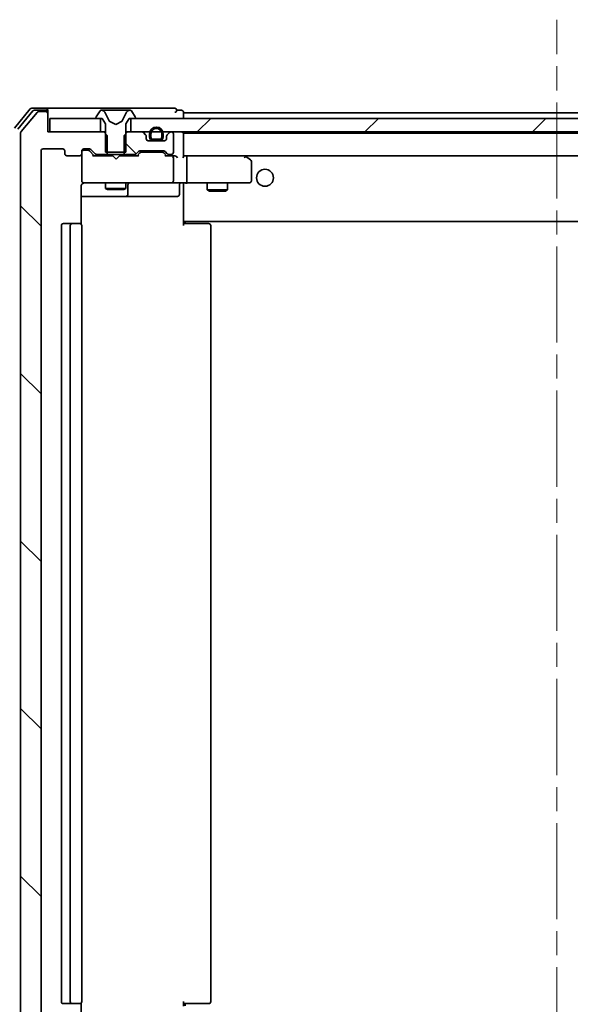
# Model space of a CAD drawing. Units: millimetres. Extents: x 36 to 7590, y 20 to 1565.
# Drawn here: x 2863 to 2944, y 1224 to 1369 of the extents above; entities that cross this region are included whole.
import ezdxf

# ---------------------------------------------------------------- set-up
doc = ezdxf.new("R2010")
doc.units = ezdxf.units.MM
doc.header["$LTSCALE"] = 2.5
doc.linetypes.add('CHAIN', pattern=[0.3543, 0.2362, -0.0295, 0.0591, -0.0295])
for name, color, linetype, lineweight in [('Centerline (ISO)', 131, 'Continuous', 18), ('Hatch (ISO)', 1, 'Continuous', 18), ('Visible (ISO)', 7, 'Continuous', 35)]:
    doc.layers.add(name, color=color, linetype=linetype, lineweight=lineweight)
pattern_1 = [(135.0002, (944, -24), (-12.34781, -12.3479), [])]

msp = doc.modelspace()

# ---------------------------------------------------------------- hatches: boundary and pattern name
at = {"layer": 'Hatch (ISO)'}
h = msp.add_hatch(dxfattribs=at)
h.set_pattern_fill('ANSI31', color=256, scale=139.7, angle=90.00021, style=0)
h.set_pattern_definition(pattern_1)
edge = h.paths.add_edge_path()
edge.add_ellipse((2866.4279, 1355.4351), major_axis=(0, 0.3), ratio=1, start_angle=270, end_angle=360)
edge.add_line((2866.4279, 1355.7351), (2865.3684, 1355.7351))
edge.add_ellipse((2865.3684, 1355.4351), major_axis=(-0.3, 0), ratio=1, start_angle=270, end_angle=320.194429)
edge.add_line((2865.138, 1355.6272), (2862.7974, 1352.8185))
edge.add_ellipse((2863.0279, 1352.6265), major_axis=(-0.1921, -0.2305), ratio=1, start_angle=270, end_angle=309.805571)
edge.add_line((2862.7279, 1352.6265), (2862.7279, 1210.8437))
edge.add_ellipse((2863.0279, 1210.8437), major_axis=(0, -0.3), ratio=1, start_angle=270, end_angle=309.805571)
edge.add_line((2862.7974, 1210.6517), (2865.138, 1207.843))
edge.add_ellipse((2865.3684, 1208.0351), major_axis=(0.1921, -0.2305), ratio=1, start_angle=270, end_angle=320.194429)
edge.add_line((2865.3684, 1207.7351), (2866.4279, 1207.7351))
edge.add_ellipse((2866.4279, 1208.0351), major_axis=(0.3, 0), ratio=1, start_angle=270, end_angle=360)
edge.add_line((2866.7279, 1208.0351), (2866.7279, 1210.7351))
edge.add_line((2866.7279, 1210.7351), (2874.9984, 1210.7351))
edge.add_line((2874.9984, 1210.7351), (2875.4984, 1211.2351))
edge.add_line((2875.4984, 1211.2351), (2875.4984, 1214.0351))
edge.add_line((2875.4984, 1214.0351), (2873.9022, 1214.0351))
edge.add_ellipse((2873.9022, 1213.7351), major_axis=(-0.3, 0), ratio=1, start_angle=270, end_angle=315)
edge.add_line((2873.69, 1213.9472), (2873.0658, 1213.323))
edge.add_ellipse((2872.8536, 1213.5351), major_axis=(-0.2121, -0.2121), ratio=1, start_angle=45, end_angle=90, ccw=False)
edge.add_line((2872.8536, 1213.2351), (2872.0279, 1213.2351))
edge.add_ellipse((2872.0279, 1213.5351), major_axis=(-0.3, 0), ratio=1, start_angle=0, end_angle=90, ccw=False)
edge.add_line((2871.7279, 1213.5351), (2871.7279, 1213.9351))
edge.add_ellipse((2871.4279, 1213.9351), major_axis=(0, 0.3), ratio=1, start_angle=270, end_angle=360)
edge.add_line((2871.4279, 1214.2351), (2869.5279, 1214.2351))
edge.add_ellipse((2869.5279, 1213.9351), major_axis=(-0.3, 0), ratio=1, start_angle=270, end_angle=360)
edge.add_line((2869.2279, 1213.9351), (2869.2279, 1213.5351))
edge.add_ellipse((2868.9279, 1213.5351), major_axis=(0, -0.3), ratio=1, start_angle=0, end_angle=90, ccw=False)
edge.add_line((2868.9279, 1213.2351), (2866.0279, 1213.2351))
edge.add_ellipse((2866.0279, 1213.5351), major_axis=(-0.3, 0), ratio=1, start_angle=0, end_angle=90, ccw=False)
edge.add_line((2865.7279, 1213.5351), (2865.7279, 1349.9351))
edge.add_ellipse((2866.0279, 1349.9351), major_axis=(0, 0.3), ratio=1, start_angle=0, end_angle=90, ccw=False)
edge.add_line((2866.0279, 1350.2351), (2868.9279, 1350.2351))
edge.add_ellipse((2868.9279, 1349.9351), major_axis=(0.3, 0), ratio=1, start_angle=0, end_angle=90, ccw=False)
edge.add_line((2869.2279, 1349.9351), (2869.2279, 1349.5351))
edge.add_ellipse((2869.5279, 1349.5351), major_axis=(0, -0.3), ratio=1, start_angle=270, end_angle=360)
edge.add_line((2869.5279, 1349.2351), (2871.4279, 1349.2351))
edge.add_ellipse((2871.4279, 1349.5351), major_axis=(0.3, 0), ratio=1, start_angle=270, end_angle=360)
edge.add_line((2871.7279, 1349.5351), (2871.7279, 1349.9351))
edge.add_ellipse((2872.0279, 1349.9351), major_axis=(0, 0.3), ratio=1, start_angle=0, end_angle=90, ccw=False)
edge.add_line((2872.0279, 1350.2351), (2872.8536, 1350.2351))
edge.add_ellipse((2872.8536, 1349.9351), major_axis=(0.3, 0), ratio=1, start_angle=45, end_angle=90, ccw=False)
edge.add_line((2873.0658, 1350.1472), (2873.69, 1349.523))
edge.add_ellipse((2873.9022, 1349.7351), major_axis=(0.2121, -0.2121), ratio=1, start_angle=270, end_angle=315)
edge.add_line((2873.9022, 1349.4351), (2875.4984, 1349.4351))
edge.add_line((2875.4984, 1349.4351), (2875.4984, 1352.2351))
edge.add_line((2875.4984, 1352.2351), (2874.9984, 1352.7351))
edge.add_line((2874.9984, 1352.7351), (2866.7279, 1352.7351))
edge.add_line((2866.7279, 1352.7351), (2866.7279, 1355.4351))
h = msp.add_hatch(dxfattribs=at)
h.set_pattern_fill('ANSI31', color=256, scale=139.7, style=0)
h.set_pattern_definition([(45, (944, -24), (-12.34785, 12.34785), [])])
h.paths.add_polyline_path([(2878.9779, 1354.7351), (2878.9779, 1352.7351), (3004.4779, 1352.7351), (3004.4779, 1354.7351)])
h = msp.add_hatch(dxfattribs=at)
h.set_pattern_fill('ANSI31', color=256, scale=139.7, angle=90.00021, style=0)
h.set_pattern_definition(pattern_1)
edge = h.paths.add_edge_path()
edge.add_ellipse((2880.9279, 1352.1108), major_axis=(0, 0.3), ratio=1, start_angle=270, end_angle=315)
edge.add_line((2881.14, 1352.323), (2880.8158, 1352.6472))
edge.add_ellipse((2880.6036, 1352.4351), major_axis=(-0.2121, 0.2121), ratio=1, start_angle=270, end_angle=315)
edge.add_line((2880.6036, 1352.7351), (2878.4574, 1352.7351))
edge.add_line((2878.4574, 1352.7351), (2877.9574, 1352.2351))
edge.add_line((2877.9574, 1352.2351), (2877.9574, 1349.4351))
edge.add_line((2877.9574, 1349.4351), (2879.5536, 1349.4351))
edge.add_ellipse((2879.5536, 1349.7351), major_axis=(0.3, 0), ratio=1, start_angle=270, end_angle=315)
edge.add_line((2879.7658, 1349.523), (2880.09, 1349.8472))
edge.add_ellipse((2880.3022, 1349.6351), major_axis=(0.2121, 0.2121), ratio=1, start_angle=45, end_angle=90, ccw=False)
edge.add_line((2880.3022, 1349.9351), (2883.8036, 1349.9351))
edge.add_ellipse((2883.8036, 1349.6351), major_axis=(0.3, 0), ratio=1, start_angle=45, end_angle=90, ccw=False)
edge.add_line((2884.0158, 1349.8472), (2884.34, 1349.523))
edge.add_ellipse((2884.5522, 1349.7351), major_axis=(0.2121, -0.2121), ratio=1, start_angle=270, end_angle=315)
edge.add_line((2884.5522, 1349.4351), (2884.9279, 1349.4351))
edge.add_ellipse((2884.9279, 1349.7351), major_axis=(0.3, 0), ratio=1, start_angle=270, end_angle=360)
edge.add_line((2885.2279, 1349.7351), (2885.2279, 1352.4351))
edge.add_ellipse((2884.9279, 1352.4351), major_axis=(0, 0.3), ratio=1, start_angle=270, end_angle=360)
edge.add_line((2884.9279, 1352.7351), (2884.8522, 1352.7351))
edge.add_ellipse((2884.8522, 1352.4351), major_axis=(-0.3, 0), ratio=1, start_angle=270, end_angle=315)
edge.add_line((2884.64, 1352.6472), (2884.3158, 1352.323))
edge.add_ellipse((2884.5279, 1352.1108), major_axis=(-0.2121, -0.2121), ratio=1, start_angle=270, end_angle=315)
edge.add_line((2884.2279, 1352.1108), (2884.2279, 1351.7351))
edge.add_ellipse((2883.9279, 1351.7351), major_axis=(0, -0.3), ratio=1, start_angle=0, end_angle=90, ccw=False)
edge.add_line((2883.9279, 1351.4351), (2881.5279, 1351.4351))
edge.add_ellipse((2881.5279, 1351.7351), major_axis=(-0.3, 0), ratio=1, start_angle=0, end_angle=90, ccw=False)
edge.add_line((2881.2279, 1351.7351), (2881.2279, 1352.1108))

# ---------------------------------------------------------------- linework, layer by layer
at = {"layer": 'Centerline (ISO)', "linetype": 'CHAIN', "ltscale": 23.990969}
msp.add_line((2941.7279, 1194.1851), (2941.7279, 1369.2851), dxfattribs=at)
at = {"layer": 'Visible (ISO)'}
for p, q in [((2864.138, 1356.1272), (2861.7974, 1353.3185)), ((2864.5388, 1355.8272), (2862.2974, 1353.1375)), ((2866.4279, 1356.2351), (2864.3684, 1356.2351)), ((2866.4279, 1355.9351), (2864.7693, 1355.9351)), ((2866.4279, 1355.7351), (2865.3684, 1355.7351)), ((2881.7279, 1356.2351), (2866.4279, 1356.2351)), ((2866.7279, 1355.9351), (2866.7279, 1355.6351)), ((2874.4188, 1355.8441), (2873.8602, 1354.9848)), ((2874.6678, 1355.9351), (2874.5864, 1355.9351)), ((2874.7052, 1355.9351), (2874.6678, 1355.9351)), ((2875.4847, 1355.9351), (2874.7052, 1355.9351)), ((2875.7591, 1354.3608), (2875.1157, 1355.6574)), ((2875.4847, 1355.9351), (2876.3239, 1355.9351)), ((2876.3375, 1355.9351), (2876.3239, 1355.9351)), ((2877.1184, 1355.9351), (2876.3375, 1355.9351)), ((2877.132, 1355.9351), (2877.1184, 1355.9351)), ((2877.132, 1355.9351), (2877.9711, 1355.9351)), ((2878.3401, 1355.6574), (2877.6967, 1354.3608)), ((2878.7506, 1355.9351), (2877.9711, 1355.9351)), ((2878.788, 1355.9351), (2878.7506, 1355.9351)), ((2878.8694, 1355.9351), (2878.788, 1355.9351)), ((2879.5956, 1354.9848), (2879.0371, 1355.8441)), ((2885.4279, 1356.2351), (2881.7279, 1356.2351)), ((2886.4279, 1355.9351), (2885.7279, 1355.9351)), ((2865.138, 1355.6272), (2862.7974, 1352.8185)), ((2866.7279, 1355.4351), (2866.7279, 1355.6351)), ((2866.7279, 1352.7351), (2866.7279, 1355.4351)), ((2867.0279, 1354.7351), (2867.0279, 1352.7351)), ((2874.4779, 1354.7351), (2867.0279, 1354.7351)), ((2873.8279, 1354.8758), (2873.8279, 1354.8351)), ((2873.9279, 1354.7351), (2874.7279, 1354.7351)), ((2874.4779, 1352.7351), (2874.4779, 1354.7351)), ((2874.7279, 1354.7351), (2875.2279, 1353.9351)), ((2876.7279, 1353.8351), (2875.7804, 1354.3389)), ((2877.6754, 1354.3389), (2876.7279, 1353.8351)), ((2878.2279, 1353.9351), (2878.7279, 1354.7351)), ((2878.7279, 1354.7351), (2879.5279, 1354.7351)), ((2878.9779, 1354.7351), (2878.9779, 1352.7351)), ((3004.4779, 1354.7351), (2878.9779, 1354.7351)), ((2879.6279, 1354.8351), (2879.6279, 1354.8758)), ((2886.7279, 1355.5351), (2886.7279, 1355.6351)), ((2886.7279, 1355.2351), (2886.7279, 1355.5351)), ((2996.7279, 1355.5351), (2886.7279, 1355.5351)), ((2886.7279, 1354.7351), (2886.7279, 1355.2351)), ((2875.2279, 1353.9351), (2875.2279, 1349.7351)), ((2878.2279, 1349.7351), (2878.2279, 1353.9351)), ((2862.7279, 1352.6265), (2862.7279, 1210.8437)), ((2874.9984, 1352.7351), (2866.7279, 1352.7351)), ((2867.0279, 1352.7351), (2874.4779, 1352.7351)), ((2875.4984, 1352.2351), (2874.9984, 1352.7351)), ((2875.2279, 1352.7351), (2874.9984, 1352.7351)), ((2875.4984, 1349.4351), (2875.4984, 1352.2351)), ((2878.4574, 1352.7351), (2877.9574, 1352.2351)), ((2877.9574, 1352.2351), (2877.9574, 1349.4351)), ((2878.4574, 1352.7351), (2878.2279, 1352.7351)), ((2880.6036, 1352.7351), (2878.4574, 1352.7351)), ((2878.9779, 1352.7351), (3004.4779, 1352.7351)), ((2881.14, 1352.323), (2880.8158, 1352.6472)), ((2881.2279, 1351.7351), (2881.2279, 1352.1108)), ((2883.9279, 1351.4351), (2881.5279, 1351.4351)), ((2881.7279, 1352.4551), (2881.7279, 1351.9551)), ((2881.9279, 1351.9551), (2881.9279, 1352.4551)), ((2881.9279, 1352.4551), (2881.9279, 1351.9551)), ((2883.2279, 1351.6551), (2882.2279, 1351.6551)), ((2882.2279, 1351.6551), (2883.2279, 1351.6551)), ((2882.2279, 1351.4551), (2883.2279, 1351.4551)), ((2883.1779, 1351.4551), (2882.2779, 1351.4551)), ((2882.2779, 1351.4551), (2882.2779, 1351.4351)), ((2882.2779, 1351.4351), (2883.1779, 1351.4351)), ((2883.1779, 1351.4351), (2883.1779, 1351.4551)), ((2883.5279, 1352.4551), (2883.5279, 1351.9551)), ((2883.5279, 1351.9551), (2883.5279, 1352.4551)), ((2883.7279, 1351.9551), (2883.7279, 1352.4551)), ((2884.2279, 1352.1108), (2884.2279, 1351.7351)), ((2884.64, 1352.6472), (2884.3158, 1352.323)), ((2884.9279, 1352.7351), (2884.8522, 1352.7351)), ((2885.2279, 1349.7351), (2885.2279, 1352.4351)), ((2886.7279, 1352.4351), (2886.7279, 1352.5351)), ((2996.7279, 1352.5351), (2886.7279, 1352.5351)), ((2886.7279, 1349.1472), (2886.7279, 1352.4351)), ((2865.7279, 1213.5351), (2865.7279, 1349.9351)), ((2866.0279, 1350.2351), (2868.9279, 1350.2351)), ((2869.2279, 1349.9351), (2869.2279, 1349.5351)), ((2871.7279, 1349.5351), (2871.7279, 1349.9351)), ((2872.0279, 1350.2351), (2872.8536, 1350.2351)), ((2872.5171, 1350.0351), (2872.0279, 1350.0351)), ((2872.6536, 1350.0351), (2872.5171, 1350.0351)), ((2872.8658, 1349.9472), (2873.5779, 1349.2351)), ((2873.0658, 1350.1472), (2873.69, 1349.523)), ((2880.3022, 1349.9351), (2883.8036, 1349.9351)), ((2869.5279, 1349.2351), (2871.4279, 1349.2351)), ((2871.7279, 1349.5351), (2871.7279, 1345.5351)), ((2876.3138, 1349.2351), (2873.4018, 1349.2351)), ((2873.9022, 1349.4351), (2875.4984, 1349.4351)), ((2875.2279, 1349.7351), (2878.2279, 1349.7351)), ((2875.2279, 1349.4351), (2875.2279, 1349.2351)), ((2877.9574, 1349.4351), (2875.4984, 1349.4351)), ((2876.3738, 1349.1751), (2876.3138, 1349.2351)), ((2876.8138, 1348.7351), (2876.3738, 1349.1751)), ((2876.8138, 1348.7351), (2877.2538, 1349.1751)), ((2877.3138, 1349.2351), (2877.2538, 1349.1751)), ((2880.054, 1349.2351), (2877.3138, 1349.2351)), ((2877.9574, 1349.4351), (2879.5536, 1349.4351)), ((2878.2279, 1349.4351), (2878.2279, 1349.2351)), ((2879.7658, 1349.523), (2880.09, 1349.8472)), ((2879.8779, 1349.2351), (2880.29, 1349.6472)), ((2880.6456, 1349.7351), (2880.5022, 1349.7351)), ((2883.4602, 1349.7351), (2880.6456, 1349.7351)), ((2883.6036, 1349.7351), (2883.4602, 1349.7351)), ((2883.8158, 1349.6472), (2884.2279, 1349.2351)), ((2884.0158, 1349.8472), (2884.34, 1349.523)), ((2884.9279, 1349.2351), (2884.0518, 1349.2351)), ((2884.5522, 1349.4351), (2884.9279, 1349.4351)), ((2885.3036, 1349.2351), (2884.9279, 1349.2351)), ((2885.2279, 1345.5351), (2885.2279, 1348.9351)), ((2887.1036, 1349.2351), (2886.7279, 1349.2351)), ((2895.6946, 1349.2351), (2887.1036, 1349.2351)), ((2887.1036, 1349.2351), (2996.3522, 1349.2351)), ((2887.2279, 1348.9351), (2887.2279, 1345.5351)), ((2895.6645, 1348.9351), (2895.8201, 1349.0907)), ((2895.8746, 1349.1751), (2895.7946, 1349.2351)), ((2896.6079, 1348.6251), (2895.8746, 1349.1751)), ((2896.7279, 1345.5351), (2896.7279, 1348.3851)), ((2871.7279, 1345.5351), (2871.7279, 1345.5118)), ((2871.6381, 1339.1492), (2871.6381, 1344.7351)), ((2872.0279, 1345.2351), (2872.9133, 1345.2351)), ((2872.9133, 1345.2351), (2884.1097, 1345.2351)), ((2875.2279, 1345.2351), (2875.2279, 1344.3851)), ((2875.2279, 1344.3851), (2878.2279, 1344.3851)), ((2875.5346, 1344.2317), (2875.2279, 1344.3851)), ((2877.9212, 1344.2317), (2875.5346, 1344.2317)), ((2877.9212, 1344.2317), (2878.2279, 1344.3851)), ((2878.2279, 1345.2351), (2878.2279, 1344.3851)), ((2878.5224, 1343.5351), (2878.5224, 1344.9351)), ((2884.1097, 1345.2351), (2884.9279, 1345.2351)), ((2887.1036, 1345.2351), (2884.9279, 1345.2351)), ((2886.1266, 1344.9351), (2886.1266, 1343.5351)), ((2886.7279, 1345.2274), (2886.7279, 1345.0101)), ((2886.7279, 1339.8351), (2886.7279, 1345.0101)), ((2887.1036, 1345.2351), (2895.6645, 1345.2351)), ((2890.2279, 1345.2351), (2890.2279, 1344.1851)), ((2890.2279, 1344.1851), (2893.2279, 1344.1851)), ((2890.5346, 1344.0317), (2890.2279, 1344.1851)), ((2892.9212, 1344.0317), (2893.2279, 1344.1851)), ((2893.2279, 1345.2351), (2893.2279, 1344.1851)), ((2895.6645, 1345.2351), (2896.4279, 1345.2351)), ((2871.6381, 1343.2351), (2878.0509, 1343.2351)), ((2878.0509, 1343.2351), (2878.2224, 1343.2351)), ((2878.2224, 1343.2351), (2881.897, 1343.2351)), ((2881.897, 1343.2351), (2885.8266, 1343.2351)), ((2892.9212, 1344.0317), (2890.5346, 1344.0317)), ((2886.7279, 1339.621), (2886.7279, 1339.8351)), ((2868.7279, 1338.9351), (2868.7279, 1224.5351)), ((2870.3279, 1339.2351), (2869.0279, 1339.2351)), ((2870.0279, 1338.9351), (2870.0279, 1224.5351)), ((2870.5208, 1339.2351), (2870.3279, 1339.2351)), ((2870.5208, 1339.2351), (2870.6622, 1339.2351)), ((2871.3693, 1339.2351), (2870.6622, 1339.2351)), ((2871.3693, 1339.2351), (2871.4279, 1339.2351)), ((2871.7279, 1224.5351), (2871.7279, 1338.9351)), ((2886.7279, 1339.621), (2886.7279, 1338.9351)), ((2886.7279, 1339.5351), (2996.7279, 1339.5351)), ((2886.7279, 1339.2351), (2887.1421, 1339.2351)), ((2886.9779, 1339.5351), (2886.9779, 1339.2351)), ((2889.5208, 1339.2351), (2887.1421, 1339.2351)), ((2889.5208, 1339.2351), (2889.6622, 1339.2351)), ((2890.3693, 1339.2351), (2889.6622, 1339.2351)), ((2890.3693, 1339.2351), (2890.4279, 1339.2351)), ((2890.7279, 1224.5351), (2890.7279, 1338.9351)), ((2869.0279, 1224.2351), (2870.3279, 1224.2351)), ((2870.3279, 1224.2351), (2870.5208, 1224.2351)), ((2870.6622, 1224.2351), (2870.5208, 1224.2351)), ((2870.6622, 1224.2351), (2871.3693, 1224.2351)), ((2871.4279, 1224.2351), (2871.3693, 1224.2351)), ((2871.6381, 1218.7351), (2871.6381, 1224.321)), ((2886.7279, 1224.5351), (2886.7279, 1223.8492)), ((2887.1421, 1224.2351), (2886.7279, 1224.2351)), ((2886.9779, 1224.2351), (2886.9779, 1223.9351)), ((2887.1421, 1224.2351), (2889.5208, 1224.2351)), ((2889.6622, 1224.2351), (2889.5208, 1224.2351)), ((2889.6622, 1224.2351), (2890.3693, 1224.2351)), ((2890.4279, 1224.2351), (2890.3693, 1224.2351))]:
    msp.add_line(p, q, dxfattribs=at)
msp.add_circle((2898.7279, 1345.9851), 1.25, dxfattribs=at)
for centre, radius, start, end in [((2864.3684, 1355.9351), 0.3, 90, 140.194429), ((2864.7693, 1355.6351), 0.3, 90, 140.194429), ((2865.3684, 1355.4351), 0.3, 90, 140.194429), ((2866.4279, 1355.9351), 0.3, 0, 90), ((2866.4279, 1355.6351), 0.3, 0, 90), ((2866.4279, 1355.4351), 0.3, 0, 90), ((2874.5864, 1355.7351), 0.2, 90, 146.976132), ((2874.6678, 1355.4351), 0.5, 26.391703, 90), ((2878.788, 1355.4351), 0.5, 90, 153.608297), ((2878.8694, 1355.7351), 0.2, 33.023868, 90), ((2885.4279, 1355.9351), 0.3, 0, 90), ((2885.4279, 1355.9351), 0.3, 270, 0), ((2886.4279, 1355.6351), 0.3, 0, 90), ((2874.0279, 1354.8758), 0.2, 146.976132, 180), ((2873.9279, 1354.8351), 0.1, 180, 270), ((2875.8039, 1354.383), 0.05, 206.391703, 242), ((2877.6519, 1354.383), 0.05, 298, 333.608297), ((2879.5279, 1354.8351), 0.1, 270, 0), ((2879.4279, 1354.8758), 0.2, 0, 33.023868), ((2863.0279, 1352.6265), 0.3, 140.194429, 180), ((2882.7279, 1352.4551), 1, 0, 180), ((2882.7279, 1352.4551), 0.8, 0, 180), ((2882.7279, 1352.4551), 0.8, 0, 180), ((2880.6036, 1352.4351), 0.3, 45, 90), ((2880.9279, 1352.1108), 0.3, 0, 45), ((2881.5279, 1351.7351), 0.3, 180, 270), ((2882.2279, 1351.9551), 0.5, 180, 270), ((2882.2279, 1351.9551), 0.3, 180, 270), ((2882.2279, 1351.9551), 0.3, 180, 270), ((2883.2279, 1351.9551), 0.3, 270, 0), ((2883.2279, 1351.9551), 0.5, 270, 0), ((2883.2279, 1351.9551), 0.3, 270, 0), ((2883.9279, 1351.7351), 0.3, 270, 0), ((2884.5279, 1352.1108), 0.3, 135, 180), ((2884.8522, 1352.4351), 0.3, 90, 135), ((2884.9279, 1352.4351), 0.3, 0, 90), ((2886.4279, 1352.4351), 0.3, 0, 90), ((2866.0279, 1349.9351), 0.3, 90, 180), ((2868.9279, 1349.9351), 0.3, 0, 90), ((2872.0279, 1349.9351), 0.3, 90, 180), ((2872.0279, 1349.7351), 0.3, 90, 180), ((2872.8536, 1349.9351), 0.3, 45, 90), ((2880.3022, 1349.6351), 0.3, 90, 135), ((2883.8036, 1349.6351), 0.3, 45, 90), ((2869.5279, 1349.5351), 0.3, 180, 270), ((2871.4279, 1349.5351), 0.3, 270, 0), ((2873.9022, 1349.7351), 0.3, 225, 270), ((2879.5536, 1349.7351), 0.3, 270, 315), ((2884.5522, 1349.7351), 0.3, 225, 270), ((2884.9279, 1349.7351), 0.3, 270, 0), ((2884.9279, 1348.9351), 0.3, 66.562016, 90), ((2884.9279, 1348.9351), 0.3, 0, 31.244455), ((2895.6946, 1348.9351), 0.3, 66.562004, 90), ((2895.6946, 1348.9351), 0.3, 53.130102, 66.562021), ((2896.4279, 1348.3851), 0.3, 0, 53.130102), ((2872.0279, 1345.5351), 0.3, 180, 270), ((2872.0279, 1345.5097), 0.3, 180, 284.477512), ((2884.9279, 1345.5351), 0.3, 270, 0), ((2896.4279, 1345.5351), 0.3, 270, 0), ((2872.2279, 1344.7351), 0.5, 90, 104.477512), ((2878.8224, 1344.9351), 0.3, 90, 180), ((2886.4266, 1344.9351), 0.3, 90, 180), ((2878.2224, 1343.5351), 0.3, 270, 0), ((2885.8266, 1343.5351), 0.3, 270, 0), ((2869.0279, 1338.9351), 0.3, 90, 180), ((2870.3279, 1338.9351), 0.3, 90, 180), ((2871.4279, 1338.9351), 0.3, 0, 90), ((2890.4279, 1338.9351), 0.3, 0, 90), ((2869.0279, 1224.5351), 0.3, 180, 270), ((2870.3279, 1224.5351), 0.3, 180, 270), ((2871.4279, 1224.5351), 0.3, 270, 0), ((2890.4279, 1224.5351), 0.3, 270, 0)]:
    msp.add_arc(centre, radius, start, end, dxfattribs=at)
for centre, major_axis, ratio, start_param, end_param in [((2872.6536, 1349.7351), (0.3, 0), 0.99985076, 0.78532354, 1.57079633), ((2873.2987, 1348.9351), (-0.1246, -0.2958), 0.40041045, 3.30861727, 3.95211838), ((2880.1571, 1348.9351), (0.1246, -0.2958), 0.40041045, 2.33106693, 2.97456804), ((2880.5022, 1349.4351), (-0.3, 0), 0.99985076, 4.71238898, 5.49786177), ((2883.6036, 1349.4351), (0.3, 0), 0.99985076, 0.78532354, 1.57079633), ((2883.9487, 1348.9351), (-0.1246, -0.2958), 0.40041045, 3.30861727, 3.95211838), ((2884.8957, 1348.9351), (0.6487, 0.2044), 0.33843751, 1.23011504, 1.46454615), ((2884.9279, 1348.9576), (0.2515, 0.483), 0.33843751, 4.88684285, 5.16156968), ((2885.3036, 1348.9351), (0.4243, 0), 0.70710678, 0.78539816, 1.57079633), ((2885.6036, 1348.9351), (0.2772, -0.2772), 0.41421356, 1.17809725, 1.96349541), ((2886.4279, 1348.9351), (0.2772, 0.2772), 0.41421356, 5.10508806, 5.89048623), ((2887.1036, 1348.9351), (0, 0.3), 0.41421356, 4.71238898, 6.28318531), ((2895.6645, 1348.9576), (-0.2411, 0.4823), 0.37002441, 4.52944541, 4.80417225), ((2887.1036, 1345.5351), (0, 0.3), 0.41421356, 3.14159265, 4.71238898)]:
    msp.add_ellipse(centre, major_axis=major_axis, ratio=ratio, start_param=start_param, end_param=end_param, dxfattribs=at)
for points, knots in [([(2885.0472, 1349.2103), (2885.0528, 1349.2079), (2885.0583, 1349.2054), (2885.0922, 1349.1882), (2885.1184, 1349.1688), (2885.1557, 1349.1316), (2885.1722, 1349.1108), (2885.1844, 1349.0907)], [0.3810312192, 0.3810312192, 0.3810312192, 0.3810312192, 0.382741903, 0.382741903, 0.3917616542, 0.3917616542, 0.3985536381, 0.3985536381, 0.3985536381, 0.3985536381]), ([(2895.8139, 1349.2103), (2895.815, 1349.2076), (2895.816, 1349.2047), (2895.8209, 1349.188), (2895.8237, 1349.1665), (2895.8238, 1349.1295), (2895.8226, 1349.1099), (2895.8201, 1349.0907)], [0.250886766, 0.250886766, 0.250886766, 0.250886766, 0.2528779694, 0.2528779694, 0.2619584182, 0.2619584182, 0.268388032, 0.268388032, 0.268388032, 0.268388032]), ([(2871.7279, 1345.0101), (2871.7076, 1344.9815), (2871.6903, 1344.9507), (2871.6533, 1344.866), (2871.6381, 1344.7953), (2871.6381, 1344.7351)], [0.1237212871, 0.1237212871, 0.1237212871, 0.1237212871, 0.1333697264, 0.1333697264, 0.1514440253, 0.1514440253, 0.1514440253, 0.1514440253]), ([(2871.7279, 1345.0101), (2871.7475, 1345.0376), (2871.77, 1345.063), (2871.8396, 1345.1294), (2871.9056, 1345.1716), (2871.9792, 1345.201), (2871.993, 1345.2059), (2872.0073, 1345.2104)], [-0.1237212871, -0.1237212871, -0.1237212871, -0.1237212871, -0.1144259318, -0.1144259318, -0.0948543073, -0.0948543073, -0.0906267725, -0.0906267725, -0.0906267725, -0.0906267725]), ([(2887.8905, 1345.2351), (2887.8211, 1345.2351), (2887.7492, 1345.2326), (2887.6009, 1345.2256), (2887.5243, 1345.2212), (2887.3673, 1345.2139), (2887.2869, 1345.211), (2887.125, 1345.2091), (2887.0436, 1345.2101), (2886.8833, 1345.2151), (2886.8045, 1345.2191), (2886.7279, 1345.2231)], [0, 0, 0, 0, 0.022954349, 0.022954349, 0.045908698, 0.045908698, 0.068863048, 0.068863048, 0.091817397, 0.091817397, 0.114771746, 0.114771746, 0.114771746, 0.114771746])]:
    msp.add_open_spline(points, degree=3, knots=knots, dxfattribs=at)

doc.saveas('drawing.dxf')
